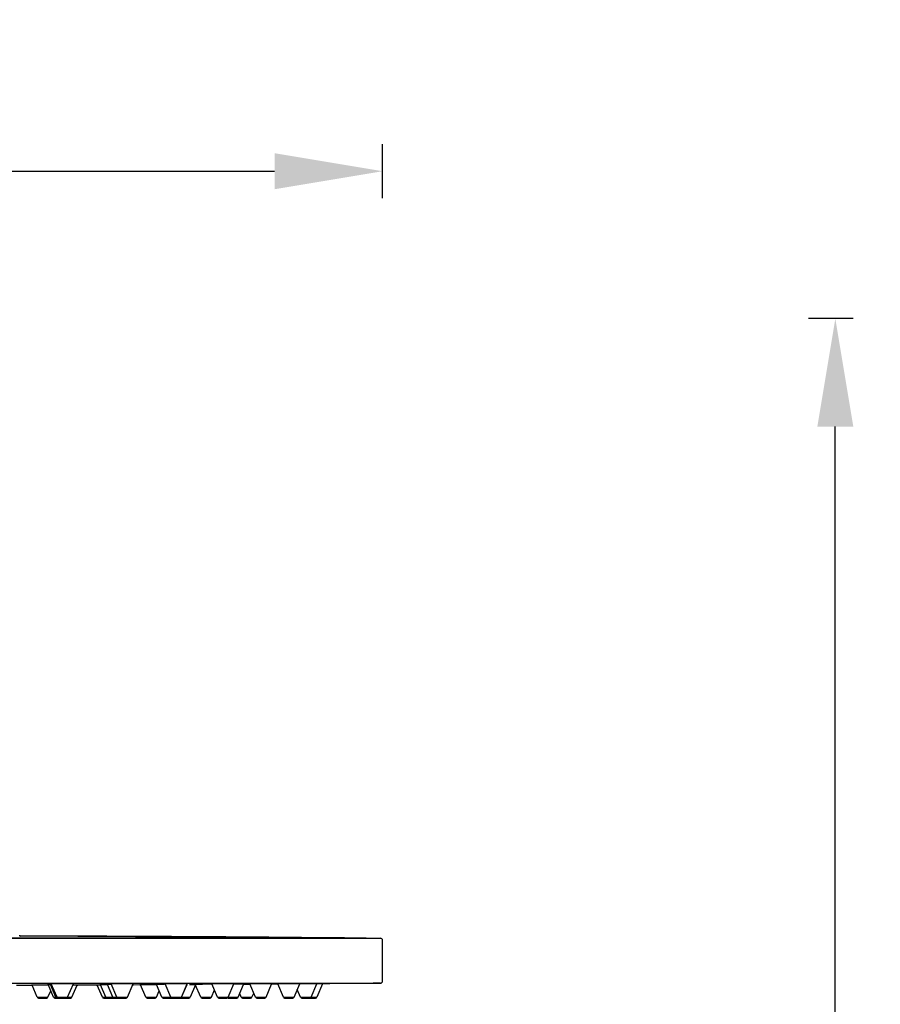
# Model space of a CAD drawing. Units: millimetres. Extents: x 16968 to 22825, y -32701 to -31227.
# Drawn here: x 21451 to 21642, y -31447 to -31228 of the extents above; entities that cross this region are included whole.
import ezdxf

# ---------------------------------------------------------------- set-up
doc = ezdxf.new("R2010")
doc.units = ezdxf.units.MM
doc.layers.add('62575_01_01_BL2', color=7, linetype='Continuous')
doc.layers.add('62575_01_01_BL25', color=7, linetype='Continuous')
doc.styles.get("Standard").update_dxf_attribs({"font": 'arial.ttf'})
doc.dimstyles.new('A0', dxfattribs={"dimtxt": 22, "dimasz": 24, "dimexe": 6, "dimexo": 6, "dimgap": 8, "dimtad": 2, "dimtih": 1, "dimtoh": 1, "dimdec": 0, "dimdsep": 46, "dimtxsty": 'Standard', "dimcen": 0, "dimadec": 0, "dimazin": 0, "dimtfac": 1, "dimtdec": 0, "dimtmove": 0, "dimatfit": 0, "dimfxl": 0, "dimarcsym": 0})

# ---------------------------------------------------------------- blocks, each defined once
blk = doc.blocks.new('*D1')
at = {"layer": '62575_01_01_BL2', "color": 0, "linetype": 'Continuous', "lineweight": -2}
for p, q in [((21636.12, -31294.54), (21626.12, -31294.54)), ((21632.12, -32414.54), (21632.12, -31318.54)), ((21636.12, -32438.54), (21626.12, -32438.54))]:
    blk.add_line(p, q, dxfattribs=at)
at = {"layer": '62575_01_01_BL2', "color": 0, "linetype": 'Continuous'}
for points in [[(21628.12, -31318.54), (21636.12, -31318.54), (21632.12, -31294.54)], [(21628.12, -32414.54), (21636.12, -32414.54), (21632.12, -32438.54)]]:
    blk.add_solid(points, dxfattribs=at)
at = {"layer": 'Defpoints', "color": 0, "linetype": 'Continuous'}
for p in [(21632.12, -31294.54), (21642.12, -31294.54), (21642.12, -32438.54)]:
    blk.add_point(p, dxfattribs=at)
at = {"layer": '62575_01_01_BL2', "color": 0, "linetype": 'Continuous', "insert": (21567, -31886.58), "char_height": 22, "attachment_point": 5}
blk.add_mtext('1144mm', dxfattribs=at)
blk = doc.blocks.new('*D7')
at = {"color": 0, "lineweight": -2}
for p, q in [((21001.49, -31267.79), (21001.49, -31255.79)), ((21531.49, -31267.79), (21531.49, -31255.79)), ((21025.49, -31261.79), (21507.49, -31261.79))]:
    blk.add_line(p, q, dxfattribs=at)
at = {"color": 0}
for points in [[(21025.49, -31257.79), (21025.49, -31265.79), (21001.49, -31261.79)], [(21507.49, -31257.79), (21507.49, -31265.79), (21531.49, -31261.79)]]:
    blk.add_solid(points, dxfattribs=at)
at = {"layer": 'Defpoints', "color": 0}
for p in [(21531.49, -31261.79), (21001.49, -31273.79), (21531.49, -31273.79)]:
    blk.add_point(p, dxfattribs=at)
at = {"color": 0, "insert": (21266.74, -31242.55), "char_height": 22, "attachment_point": 5}
blk.add_mtext('530mm', dxfattribs=at)

msp = doc.modelspace()

# ---------------------------------------------------------------- linework, layer by layer
at = {"layer": '62575_01_01_BL25', "color": 7, "linetype": 'Continuous'}
for p, q in [((21331.99, -31432.24), (21530.99, -31432.24)), ((21450.94, -31432.24), (21431.49, -31432.24)), ((21450.89, -31431.76), (21450.94, -31431.76)), ((21450.94, -31431.76), (21450.94, -31431.76)), ((21527.84, -31432.24), (21450.94, -31431.76)), ((21451.5, -31432.24), (21450.94, -31432.24)), ((21527.45, -31432.24), (21451.5, -31432.24)), ((21527.84, -31432.24), (21527.45, -31432.24)), ((21531.49, -31441.75), (21531.49, -31432.74)), ((21331.99, -31442.25), (21530.99, -31442.25)), ((21453.41, -31442.72), (21450.1, -31442.72)), ((21454.73, -31445.37), (21453.6, -31442.71)), ((21455.14, -31442.7), (21454.45, -31442.7)), ((21456.92, -31442.7), (21456.43, -31442.7)), ((21457.2, -31442.69), (21456.92, -31442.7)), ((21457.09, -31445.37), (21457.71, -31443.9)), ((21458.34, -31445.37), (21457.18, -31442.65)), ((21458.85, -31445.37), (21457.63, -31442.5)), ((21459.11, -31445.37), (21457.84, -31442.37)), ((21461.14, -31442.37), (21460.89, -31442.37)), ((21461.46, -31445.37), (21462.74, -31442.36)), ((21462.43, -31445.37), (21463.59, -31442.64)), ((21463.03, -31442.64), (21462.61, -31442.64)), ((21463.2, -31442.64), (21463.03, -31442.64)), ((21467.88, -31442.67), (21463.76, -31442.69)), ((21467.99, -31442.66), (21468.07, -31442.66)), ((21469.21, -31445.37), (21468.06, -31442.66)), ((21469.95, -31445.37), (21468.77, -31442.59)), ((21471.55, -31445.37), (21470.33, -31442.5)), ((21472.41, -31445.37), (21471.14, -31442.37)), ((21474.76, -31445.37), (21476.04, -31442.36)), ((21475.06, -31442.37), (21474.84, -31442.37)), ((21476.01, -31442.64), (21475.93, -31442.64)), ((21476.09, -31442.64), (21476.01, -31442.64)), ((21477.53, -31442.63), (21476.09, -31442.64)), ((21478.85, -31445.37), (21477.67, -31442.59)), ((21479.26, -31442.58), (21478.56, -31442.59)), ((21481.04, -31442.57), (21480.54, -31442.57)), ((21481.2, -31445.37), (21481.82, -31443.91)), ((21482.44, -31445.37), (21481.23, -31442.5)), ((21483.21, -31442.49), (21483.1, -31442.49)), ((21484.44, -31445.37), (21483.16, -31442.38)), ((21486.79, -31445.37), (21488.07, -31442.35)), ((21486.8, -31445.37), (21487.95, -31442.68)), ((21487.41, -31442.37), (21487.22, -31442.37)), ((21488.04, -31442.57), (21487.98, -31442.57)), ((21489, -31442.58), (21488.55, -31442.58)), ((21489.9, -31442.58), (21488.71, -31445.37)), ((21489.2, -31442.57), (21489, -31442.58)), ((21489.55, -31442.57), (21489.2, -31442.57)), ((21489.9, -31442.57), (21489.55, -31442.57)), ((21491.06, -31445.37), (21489.85, -31442.51)), ((21493.25, -31442.48), (21493, -31442.48)), ((21493.48, -31442.48), (21493.25, -31442.48)), ((21493.42, -31445.37), (21494.11, -31443.72)), ((21493.59, -31442.48), (21493.48, -31442.48)), ((21494.81, -31445.37), (21493.54, -31442.38)), ((21497.52, -31442.37), (21497.08, -31442.37)), ((21497.16, -31445.37), (21498.45, -31442.35)), ((21498.06, -31442.37), (21497.9, -31442.37)), ((21499.21, -31442.48), (21498.39, -31442.49)), ((21499.66, -31442.48), (21499.21, -31442.48)), ((21499.38, -31445.37), (21500.6, -31442.49)), ((21500.61, -31442.48), (21500.58, -31442.48)), ((21502.01, -31442.49), (21500.6, -31442.5)), ((21503.23, -31445.37), (21501.96, -31442.38)), ((21505.87, -31442.37), (21505.41, -31442.37)), ((21505.58, -31445.37), (21506.82, -31442.47)), ((21505.94, -31442.25), (21507.43, -31442.25)), ((21506.91, -31442.46), (21506.82, -31442.46)), ((21508.11, -31442.45), (21506.91, -31442.46)), ((21509.43, -31445.37), (21508.17, -31442.38)), ((21512.21, -31442.37), (21511.78, -31442.37)), ((21511.79, -31445.37), (21513.05, -31442.4)), ((21513.23, -31445.37), (21512.51, -31443.67)), ((21514.29, -31442.25), (21515.53, -31442.25)), ((21515.58, -31445.37), (21516.86, -31442.36)), ((21518.15, -31442.35), (21516.86, -31445.37)), ((21517.15, -31442.37), (21516.86, -31442.38)), ((21518.09, -31442.37), (21517.15, -31442.37)), ((21517.88, -31442.25), (21518.99, -31442.25)), ((21518.14, -31442.37), (21518.09, -31442.37)), ((21518.19, -31442.37), (21518.14, -31442.37)), ((21530.99, -31442.25), (21530.99, -31442.25)), ((21454.73, -31445.37), (21457.09, -31445.37)), ((21455.01, -31445.55), (21456.81, -31445.55)), ((21458.34, -31445.37), (21462.43, -31445.37)), ((21458.61, -31445.55), (21461.19, -31445.55)), ((21461.19, -31445.55), (21462.16, -31445.55)), ((21469.21, -31445.37), (21474.76, -31445.37)), ((21469.48, -31445.55), (21471.82, -31445.55)), ((21471.82, -31445.55), (21474.49, -31445.55)), ((21478.85, -31445.37), (21481.2, -31445.37)), ((21479.13, -31445.55), (21480.93, -31445.55)), ((21482.44, -31445.37), (21488.71, -31445.37)), ((21482.72, -31445.55), (21484.52, -31445.55)), ((21484.71, -31445.55), (21486.51, -31445.55)), ((21486.51, -31445.55), (21486.53, -31445.55)), ((21486.64, -31445.55), (21488.44, -31445.55)), ((21491.06, -31445.37), (21493.42, -31445.37)), ((21491.34, -31445.55), (21493.14, -31445.55)), ((21494.81, -31445.37), (21499.38, -31445.37)), ((21495.09, -31445.55), (21496.89, -31445.55)), ((21497.3, -31445.55), (21499.11, -31445.55)), ((21500.08, -31445.37), (21499.73, -31444.55)), ((21500.08, -31445.37), (21502.43, -31445.37)), ((21500.35, -31445.55), (21502.15, -31445.55)), ((21502.43, -31445.37), (21502.83, -31444.43)), ((21503.23, -31445.37), (21505.58, -31445.37)), ((21503.51, -31445.55), (21505.31, -31445.55)), ((21509.43, -31445.37), (21511.79, -31445.37)), ((21509.71, -31445.55), (21511.51, -31445.55)), ((21513.23, -31445.37), (21516.86, -31445.37)), ((21513.51, -31445.55), (21515.31, -31445.55)), ((21515.31, -31445.55), (21516.59, -31445.55))]:
    msp.add_line(p, q, dxfattribs=at)
for centre, radius, start, end in [((21450.94, -31431.56), 0.2, 180, 269.8811), ((21431.49, -40802.23), 9370.49, 89.410827, 89.881076), ((21530.99, -31432.74), 0.5, 0, 90), ((21461.14, -31729.45), 287.09, 90.0497, 90.4911), ((21461.18, -31642.18), 199.82, 89.8119, 90.0117), ((21463.21, -31530.22), 87.58, 89.7471, 90.001), ((21470.55, -31789.78), 347.13, 90.2923, 90.411), ((21474.9, -31752.58), 310.22, 90.1953, 90.5134), ((21474.86, -31724.2), 281.84, 90.0049, 90.208), ((21485.68, -31861.13), 418.65, 90.3537, 90.4833), ((21487.2, -31753.5), 311.13, 90.3585, 90.5767), ((21487.33, -31747.09), 304.72, 90.0203, 90.3891), ((21488.05, -31456.58), 14.01, 89.802, 90.0287), ((21496.44, -32133.55), 691.08, 90.28469, 90.41189), ((21498.17, -31798.82), 356.45, 90.4201, 90.6083), ((21498.74, -31867.94), 425.58, 90.2242, 90.4292), ((21497.92, -31605.39), 163.02, 90.0041, 90.138), ((21500.75, -31612.77), 170.29, 90.0577, 90.3667), ((21500.6, -31457.59), 15.11, 89.799, 89.9482), ((21508.51, -32004.51), 562.15, 90.315, 90.4961), ((21506.63, -31596.64), 154.28, 90.0203, 90.2816), ((21506.58, -31496.5), 54.13, 89.8784, 90.0066), ((21516.96, -32245.46), 803.11, 90.36995, 90.51392), ((21513.07, -31569.13), 126.77, 90.0492, 90.3883), ((21512.97, -31462.94), 20.58, 89.8021, 90.0188), ((21513.01, -31450.91), 8.55, 89.6076, 89.7932), ((21530.99, -31441.75), 0.5, 270.5701, 0), ((21455.01, -31445.25), 0.3, 203.5782, 270), ((21456.81, -31445.25), 0.3, 270, 336.4218), ((21458.61, -31445.25), 0.3, 203.5782, 270), ((21459.12, -31445.25), 0.3, 203.5782, 270), ((21459.39, -31445.25), 0.3, 203.5782, 270), ((21461.19, -31445.25), 0.3, 270, 336.4218), ((21462.16, -31445.25), 0.3, 270, 336.4218), ((21469.48, -31445.25), 0.3, 203.5782, 270), ((21470.22, -31445.25), 0.3, 203.5782, 270), ((21471.82, -31445.25), 0.3, 203.5782, 270), ((21472.69, -31445.25), 0.3, 203.5782, 270), ((21474.49, -31445.25), 0.3, 270, 336.4218), ((21479.13, -31445.25), 0.3, 203.5782, 270), ((21480.93, -31445.25), 0.3, 270, 336.4218), ((21482.72, -31445.25), 0.3, 203.5782, 270), ((21484.71, -31445.25), 0.3, 203.5782, 270), ((21484.52, -31445.25), 0.3, 270, 288.4748), ((21486.51, -31445.25), 0.3, 270, 336.4218), ((21486.53, -31445.25), 0.3, 270, 336.4218), ((21486.64, -31445.25), 0.3, 262.6733, 270), ((21488.44, -31445.25), 0.3, 270, 336.4218), ((21491.34, -31445.25), 0.3, 203.5782, 270), ((21493.14, -31445.25), 0.3, 270, 336.4218), ((21495.09, -31445.25), 0.3, 203.5782, 270), ((21496.89, -31445.25), 0.3, 270, 336.4218), ((21497.3, -31445.25), 0.3, 226.2981, 270), ((21499.11, -31445.25), 0.3, 270, 336.4218), ((21500.35, -31445.25), 0.3, 203.5782, 270), ((21502.15, -31445.25), 0.3, 270, 336.4218), ((21503.51, -31445.25), 0.3, 203.5782, 270), ((21505.31, -31445.25), 0.3, 270, 336.4218), ((21509.71, -31445.25), 0.3, 203.5782, 270), ((21511.51, -31445.25), 0.3, 270, 336.4218), ((21513.51, -31445.25), 0.3, 203.5782, 270), ((21515.31, -31445.25), 0.3, 270, 336.4218), ((21516.59, -31445.25), 0.3, 270, 336.4218)]:
    msp.add_arc(centre, radius, start, end, dxfattribs=at)
for points, knots in [([(21453.6, -31442.71), (21453.57, -31442.71), (21453.53, -31442.71), (21453.46, -31442.7), (21453.44, -31442.71), (21453.41, -31442.7), (21453.41, -31442.71)], [0, 0, 0, 0, 0.433916, 0.747225, 0.936722, 1, 1, 1, 1]), ([(21453.41, -31442.71), (21453.41, -31442.71), (21453.44, -31442.7), (21453.47, -31442.71), (21453.54, -31442.71), (21453.6, -31442.71), (21453.63, -31442.71)], [0, 0, 0, 0, 0.063148, 0.252351, 0.566316, 1, 1, 1, 1]), ([(21454.45, -31442.7), (21454.36, -31442.7), (21454.08, -31442.7), (21453.79, -31442.7), (21453.6, -31442.71)], [0, 0, 0, 0, 0.313463, 1, 1, 1, 1]), ([(21456.43, -31442.7), (21456.1, -31442.7), (21455.68, -31442.7), (21455.25, -31442.7), (21455.14, -31442.7)], [0, 0, 0, 0, 0.754675, 1, 1, 1, 1]), ([(21457.15, -31442.59), (21457.13, -31442.59), (21457.1, -31442.59), (21457.05, -31442.59), (21457.03, -31442.59), (21457.01, -31442.59), (21457.01, -31442.59)], [0, 0, 0, 0, 0.435252, 0.74818, 0.936573, 1, 1, 1, 1]), ([(21457.01, -31442.59), (21457.01, -31442.59), (21457.03, -31442.59), (21457.05, -31442.59), (21457.1, -31442.59), (21457.14, -31442.59), (21457.16, -31442.59)], [0, 0, 0, 0, 0.063201, 0.252213, 0.565426, 1, 1, 1, 1]), ([(21457.66, -31442.58), (21457.61, -31442.58), (21457.44, -31442.58), (21457.27, -31442.58), (21457.15, -31442.59)], [0, 0, 0, 0, 0.311977, 1, 1, 1, 1]), ([(21457.62, -31442.5), (21457.61, -31442.5), (21457.58, -31442.5), (21457.55, -31442.5), (21457.53, -31442.5), (21457.52, -31442.5), (21457.52, -31442.5)], [0, 0, 0, 0, 0.435395, 0.748377, 0.936751, 1, 1, 1, 1]), ([(21457.52, -31442.5), (21457.52, -31442.5), (21457.53, -31442.5), (21457.55, -31442.51), (21457.59, -31442.5), (21457.61, -31442.51), (21457.63, -31442.51)], [0, 0, 0, 0, 0.06403, 0.252208, 0.56457, 1, 1, 1, 1]), ([(21457.89, -31442.49), (21457.86, -31442.49), (21457.77, -31442.49), (21457.68, -31442.5), (21457.62, -31442.5)], [0, 0, 0, 0, 0.304887, 1, 1, 1, 1]), ([(21457.84, -31442.39), (21457.83, -31442.39), (21457.82, -31442.4), (21457.79, -31442.39), (21457.79, -31442.39)], [0, 0, 0, 0, 0.747402, 1, 1, 1, 1]), ([(21457.79, -31442.39), (21457.79, -31442.4), (21457.82, -31442.39), (21457.83, -31442.4), (21457.85, -31442.4)], [0, 0, 0, 0, 0.253381, 1, 1, 1, 1]), ([(21458.68, -31442.38), (21458.58, -31442.38), (21458.3, -31442.38), (21458.02, -31442.38), (21457.84, -31442.39)], [0, 0, 0, 0, 0.350062, 1, 1, 1, 1]), ([(21462.74, -31442.38), (21462.7, -31442.37), (21462.4, -31442.37), (21462.1, -31442.37), (21461.84, -31442.37)], [0, 0, 0, 0, 0.138193, 1, 1, 1, 1]), ([(21462.79, -31442.38), (21462.79, -31442.37), (21462.76, -31442.38), (21462.75, -31442.38), (21462.74, -31442.38)], [0, 0, 0, 0, 0.253589, 1, 1, 1, 1]), ([(21463.76, -31442.64), (21463.76, -31442.64), (21463.73, -31442.65), (21463.71, -31442.64), (21463.66, -31442.64), (21463.62, -31442.64), (21463.59, -31442.64)], [0, 0, 0, 0, 0.062526, 0.251154, 0.564634, 1, 1, 1, 1]), ([(21463.59, -31442.65), (21463.61, -31442.65), (21463.65, -31442.65), (21463.71, -31442.65), (21463.74, -31442.64), (21463.76, -31442.65), (21463.76, -31442.64)], [0, 0, 0, 0, 0.434312, 0.747583, 0.936447, 1, 1, 1, 1]), ([(21468.05, -31442.66), (21468.03, -31442.66), (21467.99, -31442.66), (21467.93, -31442.66), (21467.91, -31442.67), (21467.88, -31442.66), (21467.88, -31442.66)], [0, 0, 0, 0, 0.434936, 0.748091, 0.936847, 1, 1, 1, 1]), ([(21467.88, -31442.66), (21467.88, -31442.66), (21467.9, -31442.66), (21467.91, -31442.66), (21467.95, -31442.66), (21467.97, -31442.66), (21467.99, -31442.66)], [0, 0, 0, 0, 0.063146, 0.252295, 0.56549, 1, 1, 1, 1]), ([(21468.76, -31442.59), (21468.74, -31442.59), (21468.71, -31442.59), (21468.66, -31442.59), (21468.64, -31442.6), (21468.62, -31442.59), (21468.62, -31442.59)], [0, 0, 0, 0, 0.434992, 0.748217, 0.93675, 1, 1, 1, 1]), ([(21468.62, -31442.59), (21468.62, -31442.6), (21468.64, -31442.59), (21468.66, -31442.6), (21468.71, -31442.59), (21468.74, -31442.6), (21468.77, -31442.6)], [0, 0, 0, 0, 0.0629, 0.251339, 0.564602, 1, 1, 1, 1]), ([(21469.55, -31442.58), (21469.46, -31442.58), (21469.2, -31442.58), (21468.94, -31442.59), (21468.76, -31442.59)], [0, 0, 0, 0, 0.32149, 1, 1, 1, 1]), ([(21470.36, -31442.58), (21470.29, -31442.58), (21470.02, -31442.58), (21469.75, -31442.58), (21469.55, -31442.58)], [0, 0, 0, 0, 0.267729, 1, 1, 1, 1]), ([(21470.32, -31442.5), (21470.31, -31442.5), (21470.29, -31442.5), (21470.25, -31442.5), (21470.24, -31442.51), (21470.22, -31442.5), (21470.22, -31442.5)], [0, 0, 0, 0, 0.434935, 0.747446, 0.936147, 1, 1, 1, 1]), ([(21470.22, -31442.5), (21470.22, -31442.51), (21470.24, -31442.5), (21470.25, -31442.51), (21470.29, -31442.51), (21470.31, -31442.51), (21470.33, -31442.51)], [0, 0, 0, 0, 0.063978, 0.252781, 0.565277, 1, 1, 1, 1]), ([(21471.19, -31442.49), (21471.09, -31442.49), (21470.8, -31442.49), (21470.52, -31442.5), (21470.32, -31442.5)], [0, 0, 0, 0, 0.332666, 1, 1, 1, 1]), ([(21471.15, -31442.39), (21471.13, -31442.39), (21471.12, -31442.4), (21471.09, -31442.39), (21471.09, -31442.4)], [0, 0, 0, 0, 0.74765, 1, 1, 1, 1]), ([(21471.09, -31442.4), (21471.09, -31442.4), (21471.12, -31442.39), (21471.13, -31442.4), (21471.15, -31442.4)], [0, 0, 0, 0, 0.25148, 1, 1, 1, 1]), ([(21472.12, -31442.38), (21472, -31442.38), (21471.68, -31442.38), (21471.36, -31442.38), (21471.15, -31442.39)], [0, 0, 0, 0, 0.350327, 1, 1, 1, 1]), ([(21476.04, -31442.37), (21475.99, -31442.37), (21475.67, -31442.37), (21475.34, -31442.37), (21475.06, -31442.37)], [0, 0, 0, 0, 0.136964, 1, 1, 1, 1]), ([(21476.09, -31442.38), (21476.09, -31442.37), (21476.06, -31442.38), (21476.05, -31442.37), (21476.04, -31442.37)], [0, 0, 0, 0, 0.251339, 1, 1, 1, 1]), ([(21477.67, -31442.59), (21477.65, -31442.59), (21477.62, -31442.59), (21477.57, -31442.59), (21477.55, -31442.6), (21477.53, -31442.59), (21477.53, -31442.6)], [0, 0, 0, 0, 0.434592, 0.747768, 0.936798, 1, 1, 1, 1]), ([(21477.53, -31442.6), (21477.53, -31442.6), (21477.55, -31442.59), (21477.57, -31442.6), (21477.62, -31442.6), (21477.65, -31442.6), (21477.67, -31442.6)], [0, 0, 0, 0, 0.062869, 0.251119, 0.564406, 1, 1, 1, 1]), ([(21478.56, -31442.59), (21478.47, -31442.59), (21478.17, -31442.59), (21477.87, -31442.59), (21477.67, -31442.59)], [0, 0, 0, 0, 0.323382, 1, 1, 1, 1]), ([(21480.54, -31442.57), (21480.22, -31442.58), (21479.79, -31442.58), (21479.36, -31442.58), (21479.26, -31442.58)], [0, 0, 0, 0, 0.754717, 1, 1, 1, 1]), ([(21481.22, -31442.5), (21481.21, -31442.5), (21481.18, -31442.51), (21481.15, -31442.5), (21481.13, -31442.51), (21481.12, -31442.51), (21481.12, -31442.51)], [0, 0, 0, 0, 0.435584, 0.747984, 0.936175, 1, 1, 1, 1]), ([(21481.12, -31442.51), (21481.12, -31442.51), (21481.13, -31442.51), (21481.15, -31442.51), (21481.19, -31442.51), (21481.21, -31442.51), (21481.23, -31442.51)], [0, 0, 0, 0, 0.062615, 0.250883, 0.564027, 1, 1, 1, 1]), ([(21482.15, -31442.49), (21482.05, -31442.49), (21481.74, -31442.5), (21481.43, -31442.5), (21481.22, -31442.5)], [0, 0, 0, 0, 0.333428, 1, 1, 1, 1]), ([(21483.17, -31442.4), (21483.15, -31442.4), (21483.14, -31442.4), (21483.11, -31442.39), (21483.11, -31442.4)], [0, 0, 0, 0, 0.748499, 1, 1, 1, 1]), ([(21483.11, -31442.4), (21483.11, -31442.4), (21483.14, -31442.4), (21483.16, -31442.4), (21483.17, -31442.4)], [0, 0, 0, 0, 0.25244, 1, 1, 1, 1]), ([(21484.07, -31442.38), (21483.97, -31442.38), (21483.67, -31442.39), (21483.36, -31442.39), (21483.17, -31442.4)], [0, 0, 0, 0, 0.349894, 1, 1, 1, 1]), ([(21488.06, -31442.37), (21488.03, -31442.37), (21487.82, -31442.37), (21487.6, -31442.37), (21487.41, -31442.37)], [0, 0, 0, 0, 0.144026, 1, 1, 1, 1]), ([(21488.11, -31442.37), (21488.11, -31442.37), (21488.09, -31442.37), (21488.08, -31442.37), (21488.06, -31442.37)], [0, 0, 0, 0, 0.252305, 1, 1, 1, 1]), ([(21488.13, -31442.57), (21488.13, -31442.57), (21488.11, -31442.57), (21488.11, -31442.57), (21488.1, -31442.57)], [0, 0, 0, 0, 0.252817, 1, 1, 1, 1]), ([(21488.12, -31442.57), (21488.12, -31442.57), (21488.13, -31442.57), (21488.13, -31442.57), (21488.13, -31442.57)], [0, 0, 0, 0, 0.754068, 1, 1, 1, 1]), ([(21489.85, -31442.51), (21489.83, -31442.51), (21489.81, -31442.51), (21489.77, -31442.51), (21489.75, -31442.51), (21489.74, -31442.51), (21489.74, -31442.51)], [0, 0, 0, 0, 0.435172, 0.748202, 0.9368, 1, 1, 1, 1]), ([(21489.74, -31442.51), (21489.74, -31442.51), (21489.75, -31442.51), (21489.77, -31442.51), (21489.81, -31442.51), (21489.83, -31442.51), (21489.85, -31442.51)], [0, 0, 0, 0, 0.062821, 0.250694, 0.563514, 1, 1, 1, 1]), ([(21490.77, -31442.5), (21490.67, -31442.5), (21490.36, -31442.5), (21490.05, -31442.5), (21489.85, -31442.51)], [0, 0, 0, 0, 0.333117, 1, 1, 1, 1]), ([(21491.47, -31442.49), (21491.41, -31442.49), (21491.18, -31442.49), (21490.94, -31442.49), (21490.77, -31442.5)], [0, 0, 0, 0, 0.26422, 1, 1, 1, 1]), ([(21493.55, -31442.4), (21493.53, -31442.4), (21493.52, -31442.41), (21493.49, -31442.4), (21493.49, -31442.4)], [0, 0, 0, 0, 0.747173, 1, 1, 1, 1]), ([(21493.49, -31442.4), (21493.49, -31442.41), (21493.52, -31442.4), (21493.54, -31442.4), (21493.55, -31442.4)], [0, 0, 0, 0, 0.250361, 1, 1, 1, 1]), ([(21494.38, -31442.39), (21494.29, -31442.39), (21494.01, -31442.39), (21493.73, -31442.39), (21493.55, -31442.4)], [0, 0, 0, 0, 0.34784, 1, 1, 1, 1]), ([(21498.44, -31442.37), (21498.42, -31442.37), (21498.3, -31442.37), (21498.17, -31442.37), (21498.06, -31442.37)], [0, 0, 0, 0, 0.158315, 1, 1, 1, 1]), ([(21498.49, -31442.37), (21498.49, -31442.37), (21498.46, -31442.37), (21498.45, -31442.37), (21498.44, -31442.37)], [0, 0, 0, 0, 0.2499, 1, 1, 1, 1]), ([(21500.7, -31442.48), (21500.7, -31442.47), (21500.68, -31442.48), (21500.66, -31442.48), (21500.65, -31442.48)], [0, 0, 0, 0, 0.252907, 1, 1, 1, 1]), ([(21501.97, -31442.4), (21501.95, -31442.4), (21501.94, -31442.41), (21501.91, -31442.4), (21501.91, -31442.4)], [0, 0, 0, 0, 0.748749, 1, 1, 1, 1]), ([(21501.91, -31442.4), (21501.91, -31442.41), (21501.94, -31442.4), (21501.96, -31442.41), (21501.97, -31442.41)], [0, 0, 0, 0, 0.250437, 1, 1, 1, 1]), ([(21502.94, -31442.39), (21502.83, -31442.39), (21502.5, -31442.39), (21502.18, -31442.4), (21501.97, -31442.4)], [0, 0, 0, 0, 0.348828, 1, 1, 1, 1]), ([(21503.64, -31442.38), (21503.58, -31442.38), (21503.34, -31442.38), (21503.11, -31442.39), (21502.94, -31442.39)], [0, 0, 0, 0, 0.264227, 1, 1, 1, 1]), ([(21506.86, -31442.37), (21506.85, -31442.37), (21506.79, -31442.37), (21506.74, -31442.37), (21506.69, -31442.37)], [0, 0, 0, 0, 0.184751, 1, 1, 1, 1]), ([(21506.91, -31442.37), (21506.91, -31442.36), (21506.88, -31442.37), (21506.87, -31442.37), (21506.86, -31442.37)], [0, 0, 0, 0, 0.249745, 1, 1, 1, 1]), ([(21508.17, -31442.4), (21508.16, -31442.4), (21508.14, -31442.41), (21508.11, -31442.4), (21508.11, -31442.41)], [0, 0, 0, 0, 0.748675, 1, 1, 1, 1]), ([(21508.11, -31442.41), (21508.11, -31442.41), (21508.15, -31442.4), (21508.17, -31442.41), (21508.18, -31442.41)], [0, 0, 0, 0, 0.252551, 1, 1, 1, 1]), ([(21509.07, -31442.39), (21508.97, -31442.39), (21508.67, -31442.4), (21508.37, -31442.4), (21508.17, -31442.4)], [0, 0, 0, 0, 0.34836, 1, 1, 1, 1]), ([(21509.76, -31442.39), (21509.7, -31442.39), (21509.47, -31442.39), (21509.24, -31442.39), (21509.07, -31442.39)], [0, 0, 0, 0, 0.26548, 1, 1, 1, 1]), ([(21516.87, -31442.37), (21516.7, -31442.37), (21515.43, -31442.37), (21514.16, -31442.38), (21513.05, -31442.39)], [0, 0, 0, 0, 0.130458, 1, 1, 1, 1]), ([(21513.11, -31442.37), (21513.11, -31442.36), (21513.09, -31442.37), (21513.08, -31442.37), (21513.07, -31442.37)], [0, 0, 0, 0, 0.252011, 1, 1, 1, 1]), ([(21516.91, -31442.37), (21516.91, -31442.36), (21516.89, -31442.37), (21516.88, -31442.37), (21516.87, -31442.37)], [0, 0, 0, 0, 0.250324, 1, 1, 1, 1])]:
    msp.add_open_spline(points, degree=3, knots=knots, dxfattribs=at)
msp.add_open_spline([(21530.99, -31442.25), (21526.72, -31442.29), (21522.46, -31442.33), (21518.19, -31442.37)], degree=3, dxfattribs=at)

# ---------------------------------------------------------------- dimensions: what is measured, and where the dimension line sits
dim = msp.add_linear_dim(base=(21531.49, -31261.79), p1=(21001.49, -31273.79), p2=(21531.49, -31273.79), dimstyle='A0', override={"dimpost": 'mm'})
dim.commit()
dim.dimension.update_dxf_attribs({"geometry": '*D7', "text_midpoint": (21266.74, -31261.79), "dimtype": 160})
at = {"layer": '62575_01_01_BL2', "color": 7, "linetype": 'Continuous'}
dim = msp.add_linear_dim(base=(21632.12, -31294.54), p1=(21642.12, -32438.54), p2=(21642.12, -31294.54), angle=90, dimstyle='A0', override={"dimpost": 'mm'}, dxfattribs=at)
dim.commit()
dim.dimension.update_dxf_attribs({"geometry": '*D1', "text_midpoint": (21632.12, -31886.58), "dimtype": 160})

doc.saveas('drawing.dxf')
